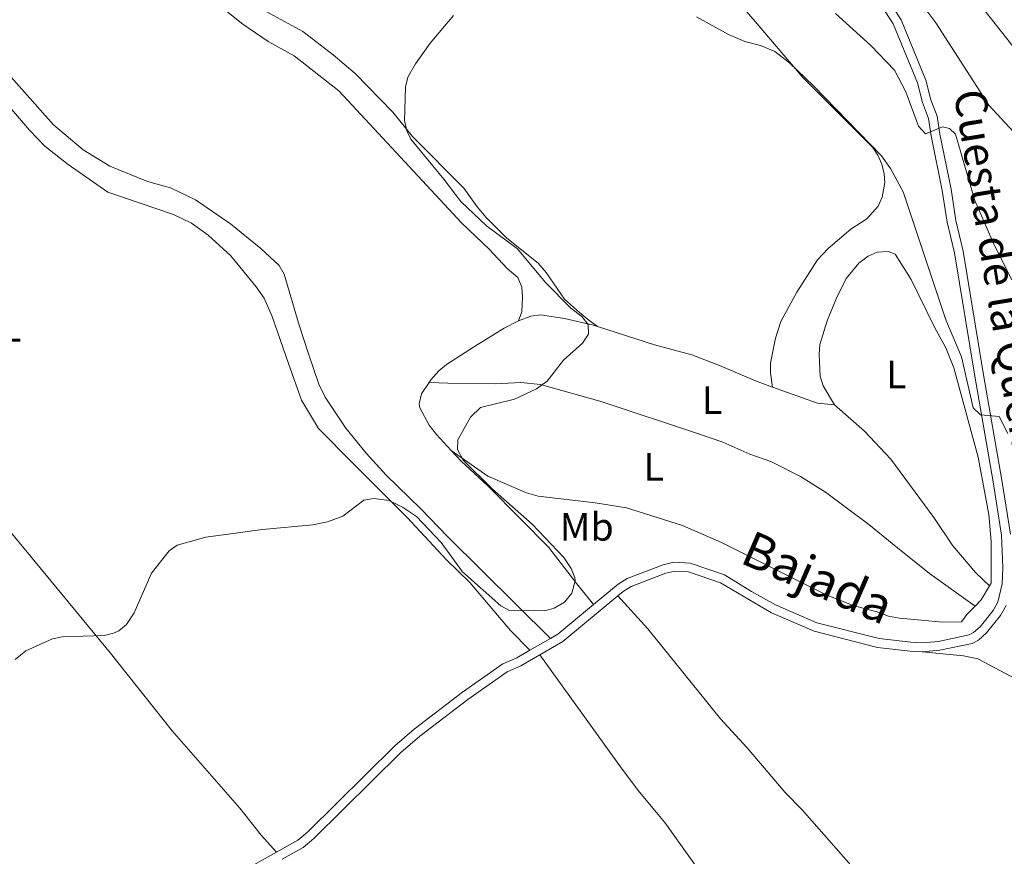
# Model space of a CAD drawing. Units: metres. Extents: x 621967 to 628918, y 683437 to 688187.
# Drawn here: x 627402 to 627651, y 685216 to 685428 of the extents above; entities that cross this region are included whole.
import ezdxf
from ezdxf.enums import TextEntityAlignment as Align

# ---------------------------------------------------------------- set-up
doc = ezdxf.new("R2010")
doc.units = ezdxf.units.M
doc.header["$MEASUREMENT"] = 0
doc.linetypes.add('DGN Style 3', pattern=[107.66343950091743, 76.9024567863696, -30.76098271454784])
for name, color, linetype, lineweight in [('Entidades rústicas y varios', 7, 'Continuous', 5), ('Relieve y altimetría', 7, 'Continuous', 5), ('Textos de rotulación', 7, 'Continuous', 5), ('Viales y ferrocarril', 7, 'Continuous', 5)]:
    doc.layers.add(name, color=color, linetype=linetype, lineweight=lineweight)
doc.styles.add('Style-Arial Narrow', font='txt')
doc.styles.add('Style-Helvetica-Narrow-Oblique', font='txt')

msp = doc.modelspace()

# ---------------------------------------------------------------- linework, layer by layer
at = {"layer": 'Entidades rústicas y varios', "color": 92, "linetype": 'Continuous', "lineweight": 5, "extrusion": (-0.07107745268482869, -0.1573585536082317, 0.9849803456547553), "elevation": -151986.6019870025, "flags": 128}
msp.add_lwpolyline([(289837.6224688448, 869741.783494862), (289849.5837040483, 869742.7680518227), (289853.6836069134, 869744.1580145904)], dxfattribs=at)
at = {"layer": 'Entidades rústicas y varios', "color": 92, "linetype": 'Continuous', "lineweight": 5, "extrusion": (-0.09659562968773983, 0.06875335995421482, 0.9929462522313256), "elevation": -13042.92293178701, "flags": 128}
msp.add_lwpolyline([(-922256.17745592, 113218.0895823931), (-922258.379791884, 113218.4269491103), (-922262.4374000095, 113218.0895823932)], dxfattribs=at)
at = {"layer": 'Entidades rústicas y varios', "color": 92, "linetype": 'Continuous', "lineweight": 5}
for points in [[(627612.94, 685517.7, 450.46), (627611.6599999999, 685515.5800000001, 450.62), (627611.06, 685513.9099999999, 450.73), (627610.3200000001, 685510.01, 450.99), (627609.75, 685504.23, 451.77), (627608.49, 685499.04, 452.56), (627607.6300000001, 685488.5700000001, 453.84), (627608.23, 685479.1699999999, 454.49), (627608.96, 685475.6200000001, 454.53), (627611.4099999999, 685470.8300000001, 454.39), (627614.1399999999, 685466.6599999999, 454.21), (627619.21, 685460.0800000001, 454.21), (627625.23, 685452.77, 454.52), (627629.6100000001, 685447.8800000001, 454.26), (627638.9099999999, 685438.1499999999, 455.32), (627644.8400000001, 685431.77, 455.57), (627661.7, 685410.45, 455.97)], [(627382.3500000001, 685502.98, 465.49), (627405.6599999999, 685481.1100000001, 466.02), (627407.44, 685479.1300000001, 466.28), (627416.6399999999, 685469.1400000001, 466.24), (627423.94, 685459.3500000001, 466.41), (627436.1200000001, 685444.0800000001, 467.53), (627441.5700000001, 685439.72, 467.59), (627449.24, 685434.21, 467.98), (627458.8600000001, 685426.47, 467.71), (627465.28, 685422.0700000001, 467.72), (627471.8600000001, 685418.48, 467.85), (627483.0900000001, 685409.6499999999, 468.22), (627514.24, 685376.1499999999, 468.97), (627521.1599999999, 685369.6100000001, 469.16), (627525.6699999999, 685364.6599999999, 469.16), (627528.3899999999, 685362.4199999999, 469.16), (627529.3600000001, 685360, 469.19), (627529.5700000001, 685357.53, 469.26), (627529.3500000001, 685353.72, 469.56), (627528.51, 685351.4199999999, 469.56)], [(627402.26, 685489.53, 466.94), (627415.7, 685479.8900000001, 467.2), (627416.6499999999, 685478.8500000001, 467.2), (627418.05, 685475.1100000001, 467.2), (627419.3200000001, 685472.96, 467.2), (627423.8200000001, 685466.73, 467.27), (627431.47, 685458.6400000001, 467.98), (627434.69, 685454.8200000001, 468.22), (627445.21, 685443.44, 468.24), (627461.96, 685431.22, 468.95), (627474.05, 685424.5800000001, 469.08), (627481.72, 685418.69, 469.16), (627487.29, 685414.02, 469.42), (627496.78, 685404.19, 469.42), (627501.78, 685398.03, 469.55)], [(627592.77, 685334.69, 471.45), (627592.19, 685338.3, 471.45), (627592.19, 685340.78, 471.5), (627593.53, 685347.0900000001, 471.59), (627594.8500000001, 685351.29, 471.59), (627598.9099999999, 685358.6599999999, 471.59), (627604.1300000001, 685366.9099999999, 471.48), (627606.8200000001, 685369.71, 471.45), (627612.54, 685374.6300000001, 471.33), (627616.55, 685377.22, 471.32), (627619.45, 685380.4199999999, 471.06), (627620.47, 685382.69, 470.69), (627621.1399999999, 685386.4199999999, 470.38), (627620.99, 685388.6300000001, 470.28), (627620.3800000001, 685391.06, 470.17), (627619.3800000001, 685393.3800000001, 470.07), (627618.06, 685395.29, 470.01), (627600.3999999999, 685412.98, 470.02), (627588.8700000001, 685426.53, 469.67), (627575.55, 685442.0700000001, 468.57)], [(627536.6200000001, 685271.1699999999, 470.43), (627510.7, 685296.8400000001, 469.91), (627503.8, 685304.03, 469.52), (627495.0700000001, 685312.47, 469.52), (627490, 685317.98, 469.47), (627484.8800000001, 685324.31, 469.39), (627479.7, 685332.1499999999, 469.2), (627478.05, 685335.46, 469.12), (627475.44, 685343.1400000001, 468.73), (627473.1100000001, 685350.3400000001, 468.86), (627469.27, 685363.22, 468.6), (627468.0700000001, 685365.44, 468.51), (627463.3800000001, 685369.78, 468.57), (627455.7, 685375.96, 468.47), (627446.8600000001, 685382.06, 468.41), (627440.5900000001, 685385.0800000001, 468.21), (627434.73, 685386.6599999999, 468.08), (627425.24, 685390.53, 467.88), (627418.53, 685394.6599999999, 467.72), (627411.02, 685401, 467.68), (627388.27, 685426.5900000001, 467.59)], [(627467.3600000001, 685217.0700000001, 471), (627463.53, 685221.3700000001, 471), (627458.1100000001, 685228.19, 470.74), (627440.98, 685247.8200000001, 470.69), (627425.45, 685267.3999999999, 469.96), (627402.45, 685295.3400000001, 469.69), (627385.99, 685315.23, 469.05), (627364.6699999999, 685340.3900000001, 468.9), (627332.72, 685377.29, 467.99), (627324.23, 685387.48, 467.59), (627306.1399999999, 685408.6400000001, 467.42), (627297.3899999999, 685419.97, 467.35), (627293.73, 685425.1200000001, 467.18)], [(627399.3800000001, 685406.1699999999, 468.15), (627404.8999999999, 685399.6599999999, 468.31), (627408.8400000001, 685395.5900000001, 468.46), (627414.72, 685390.95, 468.72), (627424.7, 685384.02, 468.82), (627441.3600000001, 685378.31, 468.96), (627445.8800000001, 685376.1400000001, 469.04), (627450.0700000001, 685373.1000000001, 469.22), (627455.81, 685367.9099999999, 469.3), (627462.27, 685360.06, 469.44), (627464.26, 685357.1699999999, 469.44), (627466.25, 685352.5700000001, 469.52), (627470.3800000001, 685340.7, 469.83), (627473.6499999999, 685331.3900000001, 469.48), (627477.97, 685324.25, 469.75), (627486.7, 685315.5, 469.69), (627500.4099999999, 685301.69, 470.22), (627510.3200000001, 685291.06, 470.48), (627516.25, 685285.3200000001, 470.48), (627526.52, 685273.1200000001, 470.75), (627531.3700000001, 685268.1400000001, 470.7)], [(627501.78, 685398.03, 469.55), (627514.75, 685385.04, 469.68), (627518.05, 685380.26, 469.68), (627520.3200000001, 685377.6000000001, 469.75), (627525.56, 685372.3400000001, 469.82), (627533.53, 685366.02, 470.2), (627535.51, 685363.7, 470.17), (627540.1699999999, 685356.95, 470.08), (627543.98, 685353.5900000001, 470.08), (627545.8700000001, 685351.98, 470.43), (627548.54, 685349.99, 470.36)], [(627647.5900000001, 685284.4199999999, 472.82), (627648.03, 685285.1599999999, 472.82), (627647.98, 685295.69, 472.56), (627647.3700000001, 685302.48, 472.24), (627644.71, 685316.96, 471.58), (627638.55, 685339.56, 471.43), (627636.5700000001, 685344.6300000001, 471.33), (627633.6699999999, 685349.8200000001, 471.33), (627627.76, 685361.8700000001, 471.28), (627623.7, 685368.3, 471.33), (627621.94, 685369.01, 471.59), (627619.2, 685368.8300000001, 471.59), (627616.9299999999, 685367.78, 471.46), (627614.55, 685366, 471.2), (627611.3200000001, 685362.19, 471.7), (627608.79, 685356.98, 471.61), (627606.54, 685351.47, 471.58), (627604.7, 685345.44, 471.73), (627604.53, 685342.94, 471.73), (627604.8200000001, 685337.46, 471.73), (627605.51, 685335.04, 471.59), (627608.3700000001, 685330.21, 471.86)], [(627528.51, 685351.4199999999, 469.56), (627531.6399999999, 685352.6100000001, 469.82), (627534.1300000001, 685352.97, 469.83), (627540.19, 685352.03, 469.95), (627547.53, 685350.3200000001, 470.34), (627548.54, 685349.99, 470.35)], [(627528.51, 685351.4199999999, 469.56), (627524.9199999999, 685349.6200000001, 469.42), (627517.4199999999, 685345, 469.29), (627510.3200000001, 685340.45, 469.16), (627508.4199999999, 685338.8500000001, 469.16), (627506.3600000001, 685336.56, 469.16), (627505.9199999999, 685335.8999999999, 469.16)], [(627548.54, 685349.99, 470.35), (627562.8899999999, 685345.4199999999, 470.61), (627572.3200000001, 685342.8300000001, 470.87), (627579.3400000001, 685340.19, 471.07), (627588.3999999999, 685336.26, 471.39), (627592.77, 685334.69, 471.45)], [(627505.9199999999, 685335.8999999999, 469.16), (627504, 685332.97, 469.16), (627503.3899999999, 685330.46, 469.16), (627503.5900000001, 685329.47, 469.16), (627505.96, 685325.0800000001, 469.22), (627507.8, 685322.7, 469.29), (627511.55, 685318.6699999999, 469.36)], [(627643.96, 685279.3200000001, 472.82), (627632.4199999999, 685287.55, 472.69), (627624.29, 685294.02, 472.64), (627617.0700000001, 685299.9199999999, 472.23), (627606.1100000001, 685308.0900000001, 471.83), (627599.77, 685312.1200000001, 471.62), (627592.3, 685315.8900000001, 471.38), (627587.03, 685317.75, 471.12), (627580.1599999999, 685320.76, 471.13), (627573.99, 685322.8999999999, 471.06), (627549.72, 685331.01, 470.33), (627534.0700000001, 685335.3800000001, 470.07), (627529.1000000001, 685335.8900000001, 469.96), (627522.6799999999, 685335.52, 469.81), (627510.71, 685335.6799999999, 469.62), (627505.9199999999, 685335.8999999999, 469.16)], [(627608.3700000001, 685330.21, 471.86), (627616, 685323.5900000001, 472), (627622.6000000001, 685316.47, 472.07), (627633.47, 685301.72, 472.38), (627638.28, 685294.56, 472.65), (627644.1200000001, 685287.72, 472.72), (627647.5900000001, 685284.4199999999, 472.83)], [(627511.55, 685318.6699999999, 469.36), (627514.0700000001, 685315.96, 469.42), (627520.76, 685309.7, 469.42), (627529.1499999999, 685301.3200000001, 470.08), (627536.1699999999, 685294.1400000001, 470.05), (627543.25, 685284.98, 469.86), (627547.48, 685279.73, 470.61)], [(627511.55, 685318.6699999999, 469.37), (627520.76, 685312.21, 470.05), (627530.5700000001, 685307.96, 470.54), (627533.49, 685307.0800000001, 470.55), (627547.9299999999, 685305.4299999999, 470.65), (627555.8400000001, 685304.1699999999, 470.9), (627570.01, 685299.6699999999, 471.44), (627579.8400000001, 685295.3800000001, 471.86), (627606.3200000001, 685282.1699999999, 472.27), (627613.1100000001, 685279.44, 472.25), (627619.72, 685277.6699999999, 472.9), (627622.06, 685276.81, 472.91), (627624.8700000001, 685276.23, 472.84), (627635.81, 685275.22, 472.77), (627640.49, 685275.31, 472.77), (627641.8600000001, 685277.1699999999, 472.77), (627643.96, 685279.3200000001, 472.82)], [(627698.47, 685114.1699999999, 474.54), (627693.26, 685119.55, 474.42), (627683.6499999999, 685131.4099999999, 473.89), (627676.3200000001, 685140.54, 474.02), (627665.28, 685156.5900000001, 473.71), (627653.1499999999, 685171.4199999999, 473.27), (627650.3200000001, 685174.52, 473.23), (627643.72, 685180.23, 473.23), (627636.01, 685188.3600000001, 472.97), (627627, 685197.1300000001, 472.84), (627619.27, 685206.1300000001, 472.32), (627600.27, 685227.77, 472.09), (627595.95, 685232.23, 471.92), (627586.3, 685243.48, 471.79), (627579.5700000001, 685250.8500000001, 471.07), (627561.1799999999, 685273.5800000001, 470.75), (627553.6699999999, 685281.9199999999, 470.76)], [(627533.9199999999, 685267.01, 470.63), (627554.76, 685238.1200000001, 471.37), (627559.1200000001, 685232.29, 471.54), (627565.5, 685224.5800000001, 471.67), (627572.02, 685215.47, 471.54), (627579.03, 685205.73, 472.07), (627593.1100000001, 685187.1000000001, 472.46)], [(627630.6000000001, 685267.79, 472.83), (627640.98, 685266.78, 473.13), (627644.6000000001, 685265.99, 473.13), (627655.78, 685260.0800000001, 473.26), (627683.49, 685243.0900000001, 473.69), (627694.55, 685237.0800000001, 473.85), (627709.27, 685231.06, 474.18), (627718.6200000001, 685226.8300000001, 474.18), (627741.3800000001, 685220.06, 474.44), (627753.69, 685214.3600000001, 474.84)]]:
    msp.add_polyline3d(points, dxfattribs=at)
at = {"layer": 'Relieve y altimetría', "color": 30, "linetype": 'Continuous', "lineweight": 5, "flags": 128}
for points, elevation in [([(627608.6699999999, 685429.1599999999), (627617.5900000001, 685421.0900000001), (627623.5700000001, 685414.81), (627626.4199999999, 685409.3400000001), (627629.6599999999, 685400.69), (627631.3800000001, 685398.7), (627635.73, 685400.53)], 465), ([(627631.74, 685429.8), (627634.01, 685426.79), (627647.4099999999, 685406), (627653.6599999999, 685399.28)], 460), ([(627440.21, 685293.3300000001), (627442.27, 685294.76), (627449.47, 685296.79), (627463.79, 685298.6799999999), (627476.56, 685299.9099999999), (627480.26, 685300.6599999999), (627484.1499999999, 685302.04), (627489.46, 685306.1000000001), (627491.94, 685306.5700000001), (627495.8800000001, 685306.02), (627499.22, 685304.3200000001), (627502.75, 685301.98), (627508.95, 685295.3800000001), (627514.3800000001, 685287.96), (627524.06, 685279.3900000001), (627526.28, 685278.1799999999), (627535.1499999999, 685278.1400000001), (627537.55, 685278.8), (627540.1699999999, 685280.31), (627541.99, 685282.6200000001), (627542.8700000001, 685285.7), (627542.78, 685286.53), (627541.8700000001, 685288.8500000001), (627540.01, 685291.5900000001), (627531.95, 685300.0700000001), (627521.96, 685308.9099999999), (627514.52, 685316.26), (627513.0900000001, 685318.8800000001), (627513.1799999999, 685321.3999999999), (627516.44, 685327.0800000001), (627518.94, 685329.51), (627527.53, 685331.6599999999), (627533.1100000001, 685334.28), (627535.76, 685336.22), (627539.94, 685341.47), (627544.69, 685345.78), (627546.25, 685348.0700000001), (627546.1000000001, 685350.56), (627544.52, 685352.51), (627541.8, 685354.6499999999), (627535.3200000001, 685361.1300000001), (627528.3200000001, 685369.6300000001), (627520.4199999999, 685375.51), (627513.9199999999, 685381.6100000001), (627509.6599999999, 685387.27), (627501.3200000001, 685397.4199999999), (627500.3800000001, 685399.31), (627499.75, 685401.9099999999), (627499.98, 685410.6000000001), (627500.5700000001, 685413.03), (627502.54, 685416.45), (627506.24, 685421.6400000001), (627512.1300000001, 685428.7)], 470), ([(627573.56, 685428.3300000001), (627581.6300000001, 685423.8800000001), (627585.75, 685422.0900000001), (627589.7, 685421.0900000001), (627593.29, 685419.55), (627597.0700000001, 685416.69), (627603.0900000001, 685410.8400000001), (627620.24, 685393.19), (627622.5800000001, 685389.97), (627625.76, 685384.0900000001), (627636.54, 685351.73), (627640.52, 685342.3500000001), (627643.47, 685329.4299999999), (627645.31, 685327.72), (627650.02, 685327.3), (627652.24, 685322.97)], 470), ([(627635.73, 685400.53), (627637.4299999999, 685400.1100000001), (627639.01, 685398.6499999999), (627643.8700000001, 685381.8600000001), (627648.74, 685370.6300000001), (627653.25, 685361.8400000001)], 465), ([(627401.3400000001, 685265.8300000001), (627403.98, 685268.04), (627410.77, 685271.05), (627413.21, 685271.5900000001), (627423.79, 685271.9099999999), (627426.21, 685272.45), (627427.54, 685273.0800000001), (627429.48, 685274.6799999999), (627431.3600000001, 685277.6100000001), (627435.79, 685287.6799999999), (627440.21, 685293.3300000001)], 470)]:
    msp.add_lwpolyline(points, dxfattribs=dict(at, elevation=elevation))
at = {"layer": 'Viales y ferrocarril', "color": 250, "linetype": 'DGN Style 3', "lineweight": 5}
msp.add_line((627531.3700000001, 685268.1400000001, 470.69), (627536.6200000001, 685271.1699999999, 470.43), dxfattribs=at)
at = {"layer": 'Viales y ferrocarril', "color": 250, "linetype": 'Continuous', "lineweight": 5, "extrusion": (0.2138668037045056, -0.291420453224651, 0.9323814185812357), "elevation": -65053.35160432986, "flags": 128}
msp.add_lwpolyline([(911352.6069377083, 169098.8010039617), (911359.3208107962, 169098.0264020272), (911377.350788692, 169099.1606405743)], dxfattribs=at)
at = {"layer": 'Viales y ferrocarril', "color": 250, "linetype": 'DGN Style 3', "lineweight": 5, "extrusion": (0.2183885598263116, -0.2966172976745426, 0.9296906021130047), "elevation": -65779.10958964878, "flags": 128}
msp.add_lwpolyline([(911636.8769688685, 167303.0796806174), (911639.0070624528, 167302.8353420749), (911650.6974896514, 167303.5683577028)], dxfattribs=at)
at = {"layer": 'Viales y ferrocarril', "color": 250, "linetype": 'Continuous', "lineweight": 5}
for points in [[(627652.8500000001, 685297.48, 472.43), (627650.73, 685311.1300000001, 470.99), (627646.06, 685337.8300000001, 469.68), (627640.9099999999, 685369.0800000001, 467.56), (627639.0900000001, 685376.8400000001, 466.93), (627637.8500000001, 685384.78, 466.46), (627635.04, 685398.6200000001, 464.97), (627634.3500000001, 685403.1799999999, 464.31), (627632.78, 685407.3, 464.18), (627631.49, 685412.3300000001, 463.53), (627625.22, 685427.55, 461.4), (627621.24, 685433.8400000001, 460.38)], [(627553.6699999999, 685281.9199999999, 470.75), (627555.01, 685283.04, 470.8), (627556.99, 685284.25, 470.86), (627565.75, 685287.6100000001, 471.26), (627568.01, 685288.1300000001, 471.31), (627571.5, 685287.95, 471.39), (627579.5900000001, 685285.21, 471.5), (627592.49, 685277.6599999999, 472.17), (627603.23, 685272.96, 472.35), (627619.26, 685268.8900000001, 472.7), (627627.5, 685267.94, 472.68), (627630.6000000001, 685267.79, 472.83)], [(627630.6000000001, 685267.79, 472.83), (627635.03, 685268.1400000001, 472.83), (627643.1699999999, 685269.8999999999, 473.1), (627644.79, 685270.73, 473.09), (627646.8600000001, 685272.53, 473.02), (627650.3500000001, 685276.95, 472.96), (627651.81, 685279.5, 472.96)], [(627468.78, 685215.3, 471), (627474.0700000001, 685218.29, 471.11), (627476.78, 685220.5900000001, 471.26), (627498.8200000001, 685242.3, 471.28), (627503.5900000001, 685246.4199999999, 471.18), (627515.69, 685255.72, 470.93), (627525.6499999999, 685262.73, 470.86), (627529.1399999999, 685264.25, 470.86), (627533.9199999999, 685267.01, 470.62)]]:
    msp.add_polyline3d(points, dxfattribs=at)
at = {"layer": 'Viales y ferrocarril', "color": 250, "linetype": 'DGN Style 3', "lineweight": 5}
for points in [[(627547.48, 685279.73, 470.61), (627553.7, 685284.8800000001, 470.8), (627556, 685286.28, 470.86), (627565.0900000001, 685289.77, 471.26), (627567.81, 685290.3999999999, 471.31), (627571.9299999999, 685290.1799999999, 471.39), (627580.56, 685287.26, 471.5), (627587.3999999999, 685283.03, 471.78), (627593.48, 685279.6799999999, 472.17), (627603.97, 685275.1000000001, 472.35), (627619.6699999999, 685271.1100000001, 472.7), (627627.6799999999, 685270.19, 472.68), (627630.5700000001, 685270.04, 472.83), (627634.7, 685270.3700000001, 472.83), (627642.3999999999, 685272.04, 473.1), (627643.52, 685272.6100000001, 473.09), (627645.22, 685274.0900000001, 473.02), (627648.48, 685278.21, 472.96), (627649.7, 685280.3400000001, 472.96), (627650.81, 685284.9199999999, 472.96), (627650.94, 685289.0800000001, 472.86), (627650.6000000001, 685297.27, 472.43), (627648.51, 685310.77, 470.99), (627643.8400000001, 685337.45, 469.68), (627638.7, 685368.6400000001, 467.56), (627636.8800000001, 685376.4099999999, 466.93), (627635.6399999999, 685384.3800000001, 466.46), (627632.8200000001, 685398.23, 464.97), (627632.1599999999, 685402.6100000001, 464.31), (627630.6399999999, 685406.6200000001, 464.18), (627629.3500000001, 685411.6100000001, 463.53), (627623.22, 685426.51, 461.4), (627619.3200000001, 685432.6499999999, 460.38)], [(627467.3600000001, 685217.0700000001, 471), (627472.78, 685220.1400000001, 471.11), (627475.25, 685222.25, 471.26), (627497.3, 685243.96, 471.28), (627502.1699999999, 685248.1699999999, 471.18), (627514.3600000001, 685257.54, 470.93), (627524.55, 685264.71, 470.86), (627528.1300000001, 685266.26, 470.86), (627531.3700000001, 685268.1400000001, 470.69)], [(627403.0800000001, 685164.22, 469.86), (627408.6799999999, 685166.51, 469.94), (627412.1599999999, 685168.73, 470.21), (627418.5700000001, 685174.6499999999, 470.79), (627440.1000000001, 685197.1300000001, 471.1), (627448.1399999999, 685204.8700000001, 470.99), (627460.9199999999, 685213.44, 470.87), (627467.3600000001, 685217.0700000001, 471)]]:
    msp.add_polyline3d(points, dxfattribs=at)

# ---------------------------------------------------------------- texts
at = {"layer": 'Entidades rústicas y varios', "color": 92, "linetype": 'Continuous', "lineweight": 5, "style": 'Style-Arial Narrow'}
for s, p in [('L', (627400.3211652173, 685349.71001, 468.93)), ('L', (627624.0211652175, 685337.8500099999, 471.58)), ('L', (627577.4411652174, 685331.43001, 471.07)), ('L', (627562.7011652174, 685314.5500099999, 470.91)), ('Mb', (627545.7798759679, 685299.37001, 470.42))]:
    msp.add_text(s, height=7.000020000000001, dxfattribs=at).set_placement(p, align=Align.MIDDLE_CENTER)
at = {"layer": 'Textos de rotulación', "color": 250, "linetype": 'Continuous', "lineweight": 5, "style": 'Style-Helvetica-Narrow-Oblique'}
msp.add_text('Cuesta de la Quemada', height=7.999860000000001, rotation=279.3580277849523, dxfattribs=at).set_placement((627651.7496178264, 685353.5028811088, 466.25), align=Align.MIDDLE_CENTER)
msp.add_text('Bajada', height=8.999880000000001, rotation=336.4136166668276, dxfattribs=at).set_placement((627602.3953748888, 685282.4415335613, 472.23), align=Align.CENTER)

doc.saveas('drawing.dxf')
